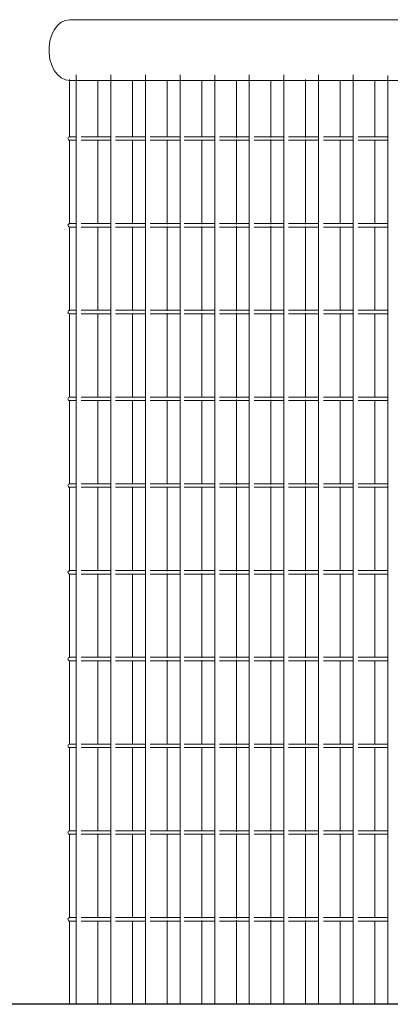
# Model space of a CAD drawing. Units: millimetres. Extents: x 92176 to 92509, y 98063 to 98235.
# Drawn here: x 92427 to 92428, y 98094 to 98095 of the extents above; entities that cross this region are included whole.
import ezdxf

# ---------------------------------------------------------------- set-up
doc = ezdxf.new("R2010")
doc.units = ezdxf.units.MM
doc.layers.add('A-FLOR', color=7, linetype='Continuous', lineweight=9)
doc.layers.add('A-FLOR-HRAL', color=7, linetype='Continuous', lineweight=9)

# ---------------------------------------------------------------- blocks, each defined once
blk = doc.blocks.new('Ringhiera - 25mm-109690-2_1')
at = {"layer": 'A-FLOR-HRAL'}
for p, q in [((-9558.4, 2465.9), (-9558.4, 2399.4)), ((-9558.4, 2395.3), (-9558.4, 2299.4)), ((-9558.4, 2295.3), (-9558.4, 2199.4)), ((-9558.4, 2195.3), (-9558.4, 2099.4)), ((-9558.4, 2095.3), (-9558.4, 1999.4)), ((-9558.4, 1995.3), (-9558.4, 1899.4)), ((-9558.4, 1895.3), (-9558.4, 1799.4)), ((-9558.4, 1795.3), (-9558.4, 1699.4)), ((-9558.4, 1695.3), (-9558.4, 1599.4)), ((-9558.4, 1595.3), (-9558.4, 1499.4)), ((-9558.4, 1495.3), (-9558.4, 1400))]:
    blk.add_line(p, q, dxfattribs=at)
blk = doc.blocks.new('Ringhiera - 25mm-V254-2_1')
at = {"layer": 'A-FLOR-HRAL'}
blk.add_line((-9191.4, 2470.8), (-9191.4, 1400), dxfattribs=at)
blk = doc.blocks.new('Ringhiera - 25mm-V255-2_1')
at = {"layer": 'A-FLOR-HRAL'}
for p, q in [((-9231.3, 2471.6), (-9231.3, 1400)), ((-9206.3, 2399.7), (-9206.3, 2465.3)), ((-9206.3, 2299.7), (-9206.3, 2396.3)), ((-9206.3, 2199.7), (-9206.3, 2296.3)), ((-9206.3, 2099.7), (-9206.3, 2196.3)), ((-9206.3, 1999.7), (-9206.3, 2096.3)), ((-9206.3, 1899.7), (-9206.3, 1996.3)), ((-9206.3, 1799.7), (-9206.3, 1896.3)), ((-9206.3, 1699.7), (-9206.3, 1796.3)), ((-9206.3, 1599.7), (-9206.3, 1696.3)), ((-9206.3, 1499.7), (-9206.3, 1596.3)), ((-9206.3, 1400), (-9206.3, 1496.3))]:
    blk.add_line(p, q, dxfattribs=at)
blk = doc.blocks.new('Ringhiera - 25mm-V256-2_1')
at = {"layer": 'A-FLOR-HRAL'}
for p, q in [((-9271.3, 2471.5), (-9271.3, 1400)), ((-9246.3, 2399.7), (-9246.3, 2465.1)), ((-9246.3, 2299.7), (-9246.3, 2396.3)), ((-9246.3, 2199.7), (-9246.3, 2296.3)), ((-9246.3, 2099.7), (-9246.3, 2196.3)), ((-9246.3, 1999.7), (-9246.3, 2096.3)), ((-9246.3, 1899.7), (-9246.3, 1996.3)), ((-9246.3, 1799.7), (-9246.3, 1896.3)), ((-9246.3, 1699.7), (-9246.3, 1796.3)), ((-9246.3, 1599.7), (-9246.3, 1696.3)), ((-9246.3, 1499.7), (-9246.3, 1596.3)), ((-9246.3, 1400), (-9246.3, 1496.3))]:
    blk.add_line(p, q, dxfattribs=at)
blk = doc.blocks.new('Ringhiera - 25mm-V257-2_1')
at = {"layer": 'A-FLOR-HRAL'}
for p, q in [((-9311.2, 2471.4), (-9311.2, 1400)), ((-9286.2, 2399.3), (-9286.2, 2465.9)), ((-9286.2, 2299.3), (-9286.2, 2396.7)), ((-9286.2, 2199.3), (-9286.2, 2296.7)), ((-9286.2, 2099.3), (-9286.2, 2196.7)), ((-9286.2, 1999.3), (-9286.2, 2096.7)), ((-9286.2, 1899.3), (-9286.2, 1996.7)), ((-9286.2, 1799.3), (-9286.2, 1896.7)), ((-9286.2, 1699.3), (-9286.2, 1796.7)), ((-9286.2, 1599.3), (-9286.2, 1696.7)), ((-9286.2, 1499.3), (-9286.2, 1596.7)), ((-9286.2, 1400), (-9286.2, 1496.7))]:
    blk.add_line(p, q, dxfattribs=at)
blk = doc.blocks.new('Ringhiera - 25mm-V258-2_1')
at = {"layer": 'A-FLOR-HRAL'}
for p, q in [((-9351.2, 2471.5), (-9351.2, 1400)), ((-9326.2, 2399.2), (-9326.2, 2465)), ((-9326.2, 2299.2), (-9326.2, 2396.8)), ((-9326.2, 2199.2), (-9326.2, 2296.8)), ((-9326.2, 2099.2), (-9326.2, 2196.8)), ((-9326.2, 1999.2), (-9326.2, 2096.8)), ((-9326.2, 1899.2), (-9326.2, 1996.8)), ((-9326.2, 1799.2), (-9326.2, 1896.8)), ((-9326.2, 1699.2), (-9326.2, 1796.8)), ((-9326.2, 1599.2), (-9326.2, 1696.8)), ((-9326.2, 1499.2), (-9326.2, 1596.8)), ((-9326.2, 1400), (-9326.2, 1496.8))]:
    blk.add_line(p, q, dxfattribs=at)
blk = doc.blocks.new('Ringhiera - 25mm-V259-2_1')
at = {"layer": 'A-FLOR-HRAL'}
for p, q in [((-9391.1, 2471.2), (-9391.1, 1400)), ((-9366.1, 2399), (-9366.1, 2465)), ((-9366.1, 2299), (-9366.1, 2397)), ((-9366.1, 2199), (-9366.1, 2297)), ((-9366.1, 2099), (-9366.1, 2197)), ((-9366.1, 1999), (-9366.1, 2097)), ((-9366.1, 1899), (-9366.1, 1997)), ((-9366.1, 1799), (-9366.1, 1897)), ((-9366.1, 1699), (-9366.1, 1797)), ((-9366.1, 1599), (-9366.1, 1697)), ((-9366.1, 1499), (-9366.1, 1597)), ((-9366.1, 1400), (-9366.1, 1497))]:
    blk.add_line(p, q, dxfattribs=at)
blk = doc.blocks.new('Ringhiera - 25mm-V260-2_1')
at = {"layer": 'A-FLOR-HRAL'}
for p, q in [((-9431.1, 2471.5), (-9431.1, 1400)), ((-9406.1, 2399.4), (-9406.1, 2465.3)), ((-9406.1, 2299.4), (-9406.1, 2396.6)), ((-9406.1, 2199.4), (-9406.1, 2296.6)), ((-9406.1, 2099.4), (-9406.1, 2196.6)), ((-9406.1, 1999.4), (-9406.1, 2096.6)), ((-9406.1, 1899.4), (-9406.1, 1996.6)), ((-9406.1, 1799.4), (-9406.1, 1896.6)), ((-9406.1, 1699.4), (-9406.1, 1796.6)), ((-9406.1, 1599.4), (-9406.1, 1696.6)), ((-9406.1, 1499.4), (-9406.1, 1596.6)), ((-9406.1, 1400), (-9406.1, 1496.6))]:
    blk.add_line(p, q, dxfattribs=at)
blk = doc.blocks.new('Ringhiera - 25mm-V261-2_1')
at = {"layer": 'A-FLOR-HRAL'}
for p, q in [((-9471, 2471.5), (-9471, 1400)), ((-9446, 2399.4), (-9446, 2465)), ((-9446, 2299.4), (-9446, 2396.6)), ((-9446, 2199.4), (-9446, 2296.6)), ((-9446, 2099.4), (-9446, 2196.6)), ((-9446, 1999.4), (-9446, 2096.6)), ((-9446, 1899.4), (-9446, 1996.6)), ((-9446, 1799.4), (-9446, 1896.6)), ((-9446, 1699.4), (-9446, 1796.6)), ((-9446, 1599.4), (-9446, 1696.6)), ((-9446, 1499.4), (-9446, 1596.6)), ((-9446, 1400), (-9446, 1496.6))]:
    blk.add_line(p, q, dxfattribs=at)
blk = doc.blocks.new('Ringhiera - 25mm-V262-2_1')
at = {"layer": 'A-FLOR-HRAL'}
for p, q in [((-9511, 2471.6), (-9511, 1400)), ((-9486, 2399.7), (-9486, 2465)), ((-9486, 2299.7), (-9486, 2396.3)), ((-9486, 2199.7), (-9486, 2296.3)), ((-9486, 2099.7), (-9486, 2196.3)), ((-9486, 1999.7), (-9486, 2096.3)), ((-9486, 1899.7), (-9486, 1996.3)), ((-9486, 1799.7), (-9486, 1896.3)), ((-9486, 1699.7), (-9486, 1796.3)), ((-9486, 1599.7), (-9486, 1696.3)), ((-9486, 1499.7), (-9486, 1596.3)), ((-9486, 1400), (-9486, 1496.3))]:
    blk.add_line(p, q, dxfattribs=at)
blk = doc.blocks.new('Ringhiera - 25mm-V263-2_1')
at = {"layer": 'A-FLOR-HRAL'}
for p, q in [((-9550.9, 2471.3), (-9550.9, 1400)), ((-9525.9, 2399.7), (-9525.9, 2465)), ((-9525.9, 2299.7), (-9525.9, 2396.3)), ((-9525.9, 2199.7), (-9525.9, 2296.3)), ((-9525.9, 2099.7), (-9525.9, 2196.3)), ((-9525.9, 1999.7), (-9525.9, 2096.3)), ((-9525.9, 1899.7), (-9525.9, 1996.3)), ((-9525.9, 1799.7), (-9525.9, 1896.3)), ((-9525.9, 1699.7), (-9525.9, 1796.3)), ((-9525.9, 1599.7), (-9525.9, 1696.3)), ((-9525.9, 1499.7), (-9525.9, 1596.3)), ((-9525.9, 1400), (-9525.9, 1496.3))]:
    blk.add_line(p, q, dxfattribs=at)
blk = doc.blocks.new('Ringhiera - Rin_110215-2_10')
at = {"layer": 'A-FLOR-HRAL'}
for p, q in [((-9158.8, 2535), (-9558.2, 2535)), ((-9558.2, 2535), (-9555.3, 2534.7)), ((-9558.2, 2465), (-9158.8, 2465)), ((-9550.9, 2400), (-9558.4, 2400)), ((-9558.4, 2396), (-9550.9, 2396)), ((-9511, 2400), (-9545.3, 2400)), ((-9545.3, 2396), (-9511, 2396)), ((-9471, 2400), (-9505.4, 2400)), ((-9505.4, 2396), (-9471, 2396)), ((-9431.1, 2400), (-9465.4, 2400)), ((-9465.4, 2396), (-9431.1, 2396)), ((-9391.1, 2400), (-9426.3, 2400)), ((-9426.3, 2396), (-9391.1, 2396)), ((-9351.2, 2400), (-9385.5, 2400)), ((-9385.5, 2396), (-9351.2, 2396)), ((-9311.2, 2400), (-9345.6, 2400)), ((-9345.6, 2396), (-9311.2, 2396)), ((-9271.3, 2400), (-9306, 2400)), ((-9306, 2396), (-9271.3, 2396)), ((-9231.3, 2400), (-9265.7, 2400)), ((-9265.7, 2396), (-9231.3, 2396)), ((-9191.4, 2400), (-9225.7, 2400)), ((-9225.7, 2396), (-9191.4, 2396)), ((-9550.9, 2300), (-9558.4, 2300)), ((-9558.4, 2296), (-9550.9, 2296)), ((-9511, 2300), (-9545.3, 2300)), ((-9545.3, 2296), (-9511, 2296)), ((-9471, 2300), (-9505.4, 2300)), ((-9505.4, 2296), (-9471, 2296)), ((-9431.1, 2300), (-9465.4, 2300)), ((-9465.4, 2296), (-9431.1, 2296)), ((-9391.1, 2300), (-9426.3, 2300)), ((-9426.3, 2296), (-9391.1, 2296)), ((-9351.2, 2300), (-9385.5, 2300)), ((-9385.5, 2296), (-9351.2, 2296)), ((-9311.2, 2300), (-9345.6, 2300)), ((-9345.6, 2296), (-9311.2, 2296)), ((-9271.3, 2300), (-9306, 2300)), ((-9306, 2296), (-9271.3, 2296)), ((-9231.3, 2300), (-9265.7, 2300)), ((-9265.7, 2296), (-9231.3, 2296)), ((-9191.4, 2300), (-9225.7, 2300)), ((-9225.7, 2296), (-9191.4, 2296)), ((-9550.9, 2200), (-9558.4, 2200)), ((-9558.4, 2196), (-9550.9, 2196)), ((-9511, 2200), (-9545.3, 2200)), ((-9545.3, 2196), (-9511, 2196)), ((-9471, 2200), (-9505.4, 2200)), ((-9505.4, 2196), (-9471, 2196)), ((-9431.1, 2200), (-9465.4, 2200)), ((-9465.4, 2196), (-9431.1, 2196)), ((-9391.1, 2200), (-9426.3, 2200)), ((-9426.3, 2196), (-9391.1, 2196)), ((-9351.2, 2200), (-9385.5, 2200)), ((-9385.5, 2196), (-9351.2, 2196)), ((-9311.2, 2200), (-9345.6, 2200)), ((-9345.6, 2196), (-9311.2, 2196)), ((-9271.3, 2200), (-9306, 2200)), ((-9306, 2196), (-9271.3, 2196)), ((-9231.3, 2200), (-9265.7, 2200)), ((-9265.7, 2196), (-9231.3, 2196)), ((-9191.4, 2200), (-9225.7, 2200)), ((-9225.7, 2196), (-9191.4, 2196)), ((-9550.9, 2100), (-9558.4, 2100)), ((-9511, 2100), (-9545.3, 2100)), ((-9471, 2100), (-9505.4, 2100)), ((-9431.1, 2100), (-9465.4, 2100)), ((-9391.1, 2100), (-9426.3, 2100)), ((-9351.2, 2100), (-9385.5, 2100)), ((-9311.2, 2100), (-9345.6, 2100)), ((-9271.3, 2100), (-9306, 2100)), ((-9231.3, 2100), (-9265.7, 2100)), ((-9191.4, 2100), (-9225.7, 2100)), ((-9558.4, 2096), (-9550.9, 2096)), ((-9545.3, 2096), (-9511, 2096)), ((-9505.4, 2096), (-9471, 2096)), ((-9465.4, 2096), (-9431.1, 2096)), ((-9426.3, 2096), (-9391.1, 2096)), ((-9385.5, 2096), (-9351.2, 2096)), ((-9345.6, 2096), (-9311.2, 2096)), ((-9306, 2096), (-9271.3, 2096)), ((-9265.7, 2096), (-9231.3, 2096)), ((-9225.7, 2096), (-9191.4, 2096)), ((-9550.9, 2000), (-9558.4, 2000)), ((-9511, 2000), (-9545.3, 2000)), ((-9471, 2000), (-9505.4, 2000)), ((-9431.1, 2000), (-9465.4, 2000)), ((-9391.1, 2000), (-9426.3, 2000)), ((-9351.2, 2000), (-9385.5, 2000)), ((-9311.2, 2000), (-9345.6, 2000)), ((-9271.3, 2000), (-9306, 2000)), ((-9231.3, 2000), (-9265.7, 2000)), ((-9191.4, 2000), (-9225.7, 2000)), ((-9558.4, 1996), (-9550.9, 1996)), ((-9545.3, 1996), (-9511, 1996)), ((-9505.4, 1996), (-9471, 1996)), ((-9465.4, 1996), (-9431.1, 1996)), ((-9426.3, 1996), (-9391.1, 1996)), ((-9385.5, 1996), (-9351.2, 1996)), ((-9345.6, 1996), (-9311.2, 1996)), ((-9306, 1996), (-9271.3, 1996)), ((-9265.7, 1996), (-9231.3, 1996)), ((-9225.7, 1996), (-9191.4, 1996)), ((-9550.9, 1900), (-9558.4, 1900)), ((-9558.4, 1896), (-9550.9, 1896)), ((-9511, 1900), (-9545.3, 1900)), ((-9545.3, 1896), (-9511, 1896)), ((-9471, 1900), (-9505.4, 1900)), ((-9505.4, 1896), (-9471, 1896)), ((-9431.1, 1900), (-9465.4, 1900)), ((-9465.4, 1896), (-9431.1, 1896)), ((-9391.1, 1900), (-9426.3, 1900)), ((-9426.3, 1896), (-9391.1, 1896)), ((-9351.2, 1900), (-9385.5, 1900)), ((-9385.5, 1896), (-9351.2, 1896)), ((-9311.2, 1900), (-9345.6, 1900)), ((-9345.6, 1896), (-9311.2, 1896)), ((-9271.3, 1900), (-9306, 1900)), ((-9306, 1896), (-9271.3, 1896)), ((-9231.3, 1900), (-9265.7, 1900)), ((-9265.7, 1896), (-9231.3, 1896)), ((-9191.4, 1900), (-9225.7, 1900)), ((-9225.7, 1896), (-9191.4, 1896)), ((-9550.9, 1800), (-9558.4, 1800)), ((-9558.4, 1796), (-9550.9, 1796)), ((-9511, 1800), (-9545.3, 1800)), ((-9545.3, 1796), (-9511, 1796)), ((-9471, 1800), (-9505.4, 1800)), ((-9505.4, 1796), (-9471, 1796)), ((-9431.1, 1800), (-9465.4, 1800)), ((-9465.4, 1796), (-9431.1, 1796)), ((-9391.1, 1800), (-9426.3, 1800)), ((-9426.3, 1796), (-9391.1, 1796)), ((-9351.2, 1800), (-9385.5, 1800)), ((-9385.5, 1796), (-9351.2, 1796)), ((-9311.2, 1800), (-9345.6, 1800)), ((-9345.6, 1796), (-9311.2, 1796)), ((-9271.3, 1800), (-9306, 1800)), ((-9306, 1796), (-9271.3, 1796)), ((-9231.3, 1800), (-9265.7, 1800)), ((-9265.7, 1796), (-9231.3, 1796)), ((-9191.4, 1800), (-9225.7, 1800)), ((-9225.7, 1796), (-9191.4, 1796)), ((-9550.9, 1700), (-9558.4, 1700)), ((-9558.4, 1696), (-9550.9, 1696)), ((-9511, 1700), (-9545.3, 1700)), ((-9545.3, 1696), (-9511, 1696)), ((-9471, 1700), (-9505.4, 1700)), ((-9505.4, 1696), (-9471, 1696)), ((-9431.1, 1700), (-9465.4, 1700)), ((-9465.4, 1696), (-9431.1, 1696)), ((-9391.1, 1700), (-9426.3, 1700)), ((-9426.3, 1696), (-9391.1, 1696)), ((-9351.2, 1700), (-9385.5, 1700)), ((-9385.5, 1696), (-9351.2, 1696)), ((-9311.2, 1700), (-9345.6, 1700)), ((-9345.6, 1696), (-9311.2, 1696)), ((-9271.3, 1700), (-9306, 1700)), ((-9306, 1696), (-9271.3, 1696)), ((-9231.3, 1700), (-9265.7, 1700)), ((-9265.7, 1696), (-9231.3, 1696)), ((-9191.4, 1700), (-9225.7, 1700)), ((-9225.7, 1696), (-9191.4, 1696)), ((-9550.9, 1600), (-9558.4, 1600)), ((-9558.4, 1596), (-9550.9, 1596)), ((-9511, 1600), (-9545.3, 1600)), ((-9545.3, 1596), (-9511, 1596)), ((-9471, 1600), (-9505.4, 1600)), ((-9505.4, 1596), (-9471, 1596)), ((-9431.1, 1600), (-9465.4, 1600)), ((-9465.4, 1596), (-9431.1, 1596)), ((-9391.1, 1600), (-9426.3, 1600)), ((-9426.3, 1596), (-9391.1, 1596)), ((-9351.2, 1600), (-9385.5, 1600)), ((-9385.5, 1596), (-9351.2, 1596)), ((-9311.2, 1600), (-9345.6, 1600)), ((-9345.6, 1596), (-9311.2, 1596)), ((-9271.3, 1600), (-9306, 1600)), ((-9306, 1596), (-9271.3, 1596)), ((-9231.3, 1600), (-9265.7, 1600)), ((-9265.7, 1596), (-9231.3, 1596)), ((-9191.4, 1600), (-9225.7, 1600)), ((-9225.7, 1596), (-9191.4, 1596)), ((-9550.8, 1500), (-9558.4, 1500)), ((-9510.8, 1500), (-9545.3, 1500)), ((-9470.9, 1500), (-9505.4, 1500)), ((-9430.9, 1500), (-9465.4, 1500)), ((-9391, 1500), (-9426.3, 1500)), ((-9351, 1500), (-9385.5, 1500)), ((-9311.1, 1500), (-9345.6, 1500)), ((-9271.1, 1500), (-9306, 1500)), ((-9231.2, 1500), (-9265.7, 1500)), ((-9191.2, 1500), (-9225.7, 1500)), ((-9558.4, 1496), (-9550.8, 1496)), ((-9545.3, 1496), (-9510.8, 1496)), ((-9505.4, 1496), (-9470.9, 1496)), ((-9465.4, 1496), (-9430.9, 1496)), ((-9426.3, 1496), (-9391, 1496)), ((-9385.5, 1496), (-9351, 1496)), ((-9345.6, 1496), (-9311.1, 1496)), ((-9306, 1496), (-9271.1, 1496)), ((-9265.7, 1496), (-9231.2, 1496)), ((-9225.7, 1496), (-9191.2, 1496))]:
    blk.add_line(p, q, dxfattribs=at)
at = {"layer": 'A-FLOR-HRAL', "flags": 128}
blk.add_lwpolyline([(-9558.2, 2465), (-9563.2, 2465.8), (-9568, 2468), (-9572.3, 2471.7), (-9576.1, 2476.6), (-9579, 2482.5), (-9581.1, 2489.2), (-9582.1, 2496.3), (-9582.1, 2503.7), (-9581.1, 2510.8), (-9579, 2517.5), (-9576.1, 2523.4), (-9572.3, 2528.3), (-9568, 2532), (-9563.2, 2534.2), (-9558.2, 2535)], dxfattribs=at)
at = {"layer": 'A-FLOR-HRAL'}
for centre, start_param, end_param in [((-9558.4, 2398), 0, 1.570796), ((-9558.4, 2398), 1.570796, 3.141593), ((-9558.4, 2298), 0, 1.570796), ((-9558.4, 2298), 1.570796, 3.141593), ((-9558.4, 2198), 0, 1.570796), ((-9558.4, 2198), 1.570796, 3.141593), ((-9558.4, 2098), 0, 1.570796), ((-9558.4, 2098), 1.570796, 3.141593), ((-9558.4, 1998), 0, 1.570796), ((-9558.4, 1998), 1.570796, 3.141593), ((-9558.4, 1898), 0, 1.570796), ((-9558.4, 1898), 1.570796, 3.141593), ((-9558.4, 1798), 0, 1.570796), ((-9558.4, 1798), 1.570796, 3.141593), ((-9558.4, 1698), 0, 1.570796), ((-9558.4, 1698), 1.570796, 3.141593), ((-9558.4, 1598), 0, 1.570796), ((-9558.4, 1598), 1.570796, 3.141593), ((-9558.4, 1498), 0, 1.570796), ((-9558.4, 1498), 1.570796, 3.141593)]:
    blk.add_ellipse(centre, major_axis=(0, 2), ratio=0.999734, start_param=start_param, end_param=end_param, dxfattribs=at)
for name in ['Ringhiera - 25mm-109690-2_1', 'Ringhiera - 25mm-V263-2_1', 'Ringhiera - 25mm-V262-2_1', 'Ringhiera - 25mm-V261-2_1', 'Ringhiera - 25mm-V260-2_1', 'Ringhiera - 25mm-V259-2_1', 'Ringhiera - 25mm-V258-2_1', 'Ringhiera - 25mm-V257-2_1', 'Ringhiera - 25mm-V256-2_1', 'Ringhiera - 25mm-V255-2_1', 'Ringhiera - 25mm-V254-2_1']:
    blk.add_blockref(name, (0, 0))

msp = doc.modelspace()

# ---------------------------------------------------------------- linework, layer by layer
at = {"layer": 'A-FLOR', "lineweight": 30}
msp.add_line((92429.5157, 98094.33223), (92426.78114, 98094.33223), dxfattribs=at)

# ---------------------------------------------------------------- block references
at = {"layer": 'A-FLOR-HRAL', "xscale": 0.001, "yscale": 0.001, "zscale": 0.001}
msp.add_blockref('Ringhiera - Rin_110215-2_10', (92436.95938, 98092.93223), dxfattribs=at)

doc.saveas('drawing.dxf')
